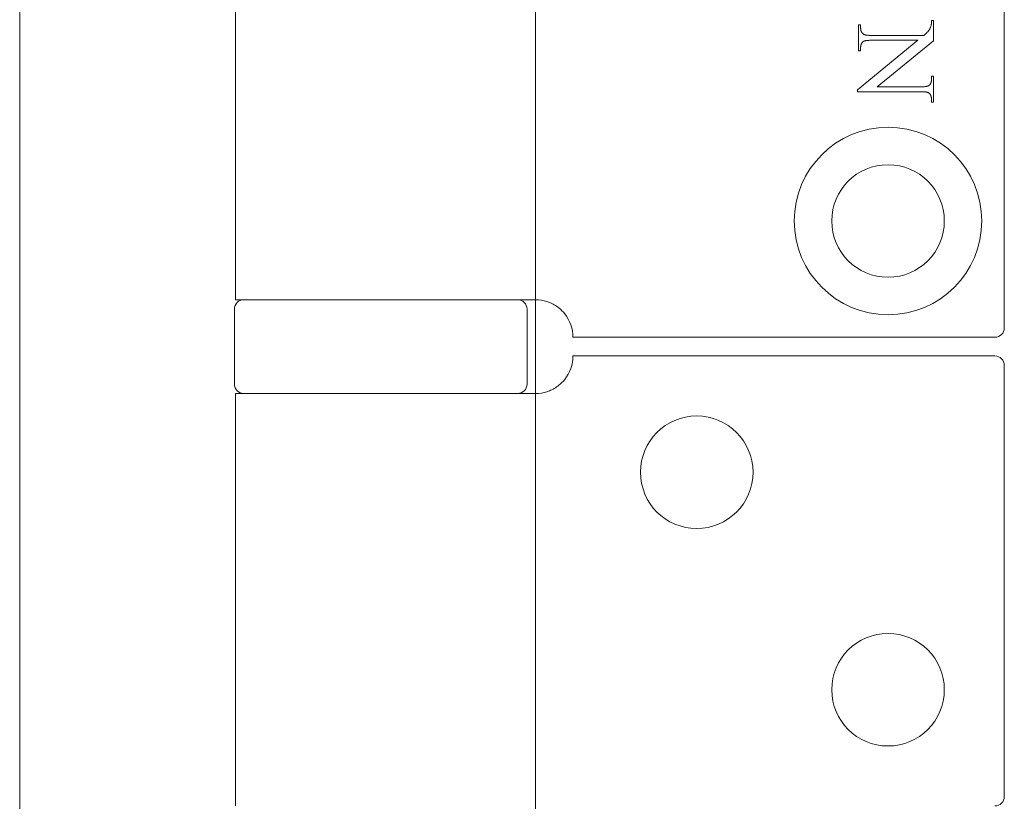
# Model space of a CAD drawing. Units: millimetres. Extents: x 25 to 2948, y 25 to 2078.
# Drawn here: x 2158 to 2210, y 1026 to 1068 of the extents above; entities that cross this region are included whole.
import ezdxf

# ---------------------------------------------------------------- set-up
doc = ezdxf.new("R2010")
doc.units = ezdxf.units.MM
doc.header["$LTSCALE"] = 2.5
doc.layers.add('Visible Edges(ISO)', color=7, linetype='Continuous', lineweight=18)

msp = doc.modelspace()

# ---------------------------------------------------------------- linework, layer by layer
at = {"layer": 'Visible Edges(ISO)'}
for p, q in [((2157.927, 567.182), (2157.927, 1636.182)), ((2185.427, 1576.182), (2185.427, 576.182)), ((2185.427, 1048.182), (2185.427, 1053.182)), ((2185.427, 1053.182), (2185.427, 1048.182)), ((2185.427, 1048.182), (2185.427, 1053.182)), ((2185.427, 1053.182), (2185.427, 1048.182))]:
    msp.add_line(p, q, dxfattribs=at)
at = {"layer": 'Visible Edges(ISO)', "color": 6}
for p, q in [((2210.427, 1100.682), (2210.427, 1051.682)), ((2169.427, 1099.182), (2169.427, 1053.182)), ((2206.532, 1067.846), (2206.534, 1067.855)), ((2206.534, 1067.855), (2206.535, 1067.864)), ((2206.535, 1067.864), (2206.537, 1067.873)), ((2206.537, 1067.873), (2206.538, 1067.883)), ((2206.538, 1067.883), (2206.539, 1067.893)), ((2206.539, 1067.893), (2206.541, 1067.903)), ((2206.541, 1067.903), (2206.542, 1067.914)), ((2206.542, 1067.914), (2206.543, 1067.925)), ((2206.543, 1067.925), (2206.544, 1067.936)), ((2206.544, 1067.936), (2206.545, 1067.948)), ((2206.545, 1067.96), (2206.546, 1067.972)), ((2206.545, 1067.948), (2206.545, 1067.96)), ((2206.546, 1067.972), (2206.547, 1067.984)), ((2206.547, 1068.01), (2206.548, 1068.023)), ((2206.547, 1067.997), (2206.547, 1068.01)), ((2206.547, 1067.984), (2206.547, 1067.997)), ((2206.548, 1068.065), (2206.656, 1068.065)), ((2206.548, 1068.051), (2206.548, 1068.065)), ((2206.548, 1068.037), (2206.548, 1068.051)), ((2206.548, 1068.023), (2206.548, 1068.037)), ((2206.656, 1068.065), (2206.656, 1066.987)), ((2202.656, 1067.843), (2202.764, 1067.843)), ((2202.656, 1066.454), (2202.656, 1067.843)), ((2202.764, 1067.843), (2202.764, 1067.706)), ((2202.764, 1067.706), (2202.764, 1067.684)), ((2202.764, 1067.684), (2202.765, 1067.664)), ((2202.765, 1067.664), (2202.766, 1067.644)), ((2202.766, 1067.644), (2202.768, 1067.624)), ((2202.768, 1067.624), (2202.771, 1067.605)), ((2202.771, 1067.605), (2202.773, 1067.586)), ((2202.773, 1067.586), (2202.777, 1067.568)), ((2202.777, 1067.568), (2202.781, 1067.551)), ((2202.781, 1067.551), (2202.785, 1067.534)), ((2202.785, 1067.534), (2202.791, 1067.517)), ((2202.791, 1067.517), (2202.796, 1067.501)), ((2202.796, 1067.501), (2202.802, 1067.486)), ((2202.802, 1067.486), (2202.809, 1067.471)), ((2202.809, 1067.471), (2202.816, 1067.457)), ((2202.816, 1067.457), (2202.824, 1067.443)), ((2202.824, 1067.443), (2202.832, 1067.43)), ((2202.832, 1067.43), (2202.841, 1067.417)), ((2202.841, 1067.417), (2202.85, 1067.405)), ((2202.85, 1067.405), (2202.86, 1067.393)), ((2202.86, 1067.393), (2202.871, 1067.382)), ((2202.871, 1067.382), (2202.881, 1067.372)), ((2202.881, 1067.372), (2202.893, 1067.361)), ((2202.893, 1067.361), (2202.905, 1067.352)), ((2202.905, 1067.352), (2202.917, 1067.343)), ((2202.917, 1067.343), (2202.926, 1067.338)), ((2202.926, 1067.338), (2202.935, 1067.333)), ((2202.935, 1067.333), (2202.945, 1067.328)), ((2202.945, 1067.328), (2202.956, 1067.323)), ((2206.163, 1067.306), (2206.195, 1067.333)), ((2206.195, 1067.333), (2206.224, 1067.359)), ((2206.224, 1067.359), (2206.252, 1067.384)), ((2206.252, 1067.384), (2206.277, 1067.407)), ((2206.277, 1067.407), (2206.301, 1067.43)), ((2206.301, 1067.43), (2206.322, 1067.451)), ((2206.322, 1067.451), (2206.342, 1067.472)), ((2206.342, 1067.472), (2206.36, 1067.491)), ((2206.36, 1067.491), (2206.375, 1067.508)), ((2206.375, 1067.508), (2206.389, 1067.525)), ((2206.389, 1067.525), (2206.401, 1067.541)), ((2206.401, 1067.541), (2206.412, 1067.556)), ((2206.412, 1067.556), (2206.423, 1067.573)), ((2206.423, 1067.573), (2206.433, 1067.591)), ((2206.433, 1067.591), (2206.444, 1067.61)), ((2206.444, 1067.61), (2206.454, 1067.631)), ((2206.454, 1067.631), (2206.464, 1067.652)), ((2206.464, 1067.652), (2206.474, 1067.675)), ((2206.474, 1067.675), (2206.484, 1067.699)), ((2206.484, 1067.699), (2206.494, 1067.724)), ((2206.494, 1067.724), (2206.503, 1067.751)), ((2206.503, 1067.751), (2206.513, 1067.778)), ((2206.513, 1067.778), (2206.522, 1067.807)), ((2206.522, 1067.807), (2206.524, 1067.814)), ((2206.524, 1067.814), (2206.526, 1067.822)), ((2206.526, 1067.822), (2206.528, 1067.83)), ((2206.528, 1067.83), (2206.53, 1067.838)), ((2206.53, 1067.838), (2206.532, 1067.846)), ((2202.591, 1064.382), (2205.813, 1067.019)), ((2202.8, 1066.811), (2202.795, 1066.797)), ((2202.806, 1066.825), (2202.8, 1066.811)), ((2202.812, 1066.839), (2202.806, 1066.825)), ((2202.819, 1066.852), (2202.812, 1066.839)), ((2202.826, 1066.864), (2202.819, 1066.852)), ((2202.834, 1066.876), (2202.826, 1066.864)), ((2202.842, 1066.888), (2202.834, 1066.876)), ((2202.85, 1066.9), (2202.842, 1066.888)), ((2202.859, 1066.911), (2202.85, 1066.9)), ((2202.868, 1066.921), (2202.859, 1066.911)), ((2202.878, 1066.931), (2202.868, 1066.921)), ((2202.888, 1066.941), (2202.878, 1066.931)), ((2202.896, 1066.947), (2202.888, 1066.941)), ((2202.905, 1066.954), (2202.896, 1066.947)), ((2202.915, 1066.959), (2202.905, 1066.954)), ((2202.926, 1066.965), (2202.915, 1066.959)), ((2202.938, 1066.97), (2202.926, 1066.965)), ((2202.951, 1066.975), (2202.938, 1066.97)), ((2202.965, 1066.98), (2202.951, 1066.975)), ((2202.956, 1067.323), (2202.967, 1067.319)), ((2202.98, 1066.985), (2202.965, 1066.98)), ((2202.967, 1067.319), (2202.98, 1067.314)), ((2202.98, 1067.314), (2202.993, 1067.31)), ((2202.996, 1066.989), (2202.98, 1066.985)), ((2202.993, 1067.31), (2203.008, 1067.307)), ((2203.013, 1066.993), (2202.996, 1066.989)), ((2203.008, 1067.307), (2203.023, 1067.303)), ((2203.03, 1066.996), (2203.013, 1066.993)), ((2203.023, 1067.303), (2203.038, 1067.3)), ((2203.049, 1067), (2203.03, 1066.996)), ((2203.038, 1067.3), (2203.055, 1067.297)), ((2203.069, 1067.003), (2203.049, 1067)), ((2203.055, 1067.297), (2203.073, 1067.294)), ((2203.089, 1067.006), (2203.069, 1067.003)), ((2203.073, 1067.294), (2203.091, 1067.291)), ((2203.111, 1067.008), (2203.089, 1067.006)), ((2203.091, 1067.291), (2203.11, 1067.289)), ((2203.11, 1067.289), (2203.13, 1067.287)), ((2203.134, 1067.011), (2203.111, 1067.008)), ((2203.13, 1067.287), (2203.151, 1067.285)), ((2203.157, 1067.013), (2203.134, 1067.011)), ((2203.151, 1067.285), (2203.173, 1067.283)), ((2203.182, 1067.015), (2203.157, 1067.013)), ((2203.173, 1067.283), (2203.196, 1067.282)), ((2203.207, 1067.016), (2203.182, 1067.015)), ((2203.196, 1067.282), (2203.219, 1067.28)), ((2203.233, 1067.017), (2203.207, 1067.016)), ((2203.219, 1067.28), (2203.243, 1067.279)), ((2203.261, 1067.018), (2203.233, 1067.017)), ((2203.243, 1067.279), (2203.268, 1067.279)), ((2203.289, 1067.019), (2203.261, 1067.018)), ((2203.268, 1067.279), (2203.294, 1067.278)), ((2203.319, 1067.019), (2203.289, 1067.019)), ((2203.294, 1067.278), (2203.321, 1067.278)), ((2203.349, 1067.019), (2203.319, 1067.019)), ((2203.321, 1067.278), (2203.349, 1067.278)), ((2203.349, 1067.278), (2206.13, 1067.278)), ((2205.813, 1067.019), (2203.349, 1067.019)), ((2206.656, 1066.987), (2203.653, 1064.536)), ((2206.13, 1067.278), (2206.163, 1067.306)), ((2202.764, 1066.454), (2202.656, 1066.454)), ((2202.765, 1066.632), (2202.764, 1066.614)), ((2202.764, 1066.614), (2202.764, 1066.595)), ((2202.764, 1066.595), (2202.764, 1066.454)), ((2202.766, 1066.651), (2202.765, 1066.632)), ((2202.767, 1066.669), (2202.766, 1066.651)), ((2202.769, 1066.686), (2202.767, 1066.669)), ((2202.772, 1066.703), (2202.769, 1066.686)), ((2202.774, 1066.72), (2202.772, 1066.703)), ((2202.778, 1066.736), (2202.774, 1066.72)), ((2202.781, 1066.752), (2202.778, 1066.736)), ((2202.785, 1066.768), (2202.781, 1066.752)), ((2202.79, 1066.783), (2202.785, 1066.768)), ((2202.795, 1066.797), (2202.79, 1066.783)), ((2206.486, 1064.693), (2206.493, 1064.705)), ((2206.493, 1064.705), (2206.5, 1064.718)), ((2206.5, 1064.718), (2206.506, 1064.732)), ((2206.506, 1064.732), (2206.512, 1064.745)), ((2206.512, 1064.745), (2206.517, 1064.76)), ((2206.517, 1064.76), (2206.522, 1064.774)), ((2206.522, 1064.774), (2206.527, 1064.789)), ((2206.527, 1064.789), (2206.531, 1064.805)), ((2206.531, 1064.805), (2206.534, 1064.821)), ((2206.534, 1064.821), (2206.538, 1064.837)), ((2206.538, 1064.837), (2206.54, 1064.854)), ((2206.54, 1064.854), (2206.543, 1064.871)), ((2206.543, 1064.871), (2206.545, 1064.889)), ((2206.545, 1064.889), (2206.546, 1064.907)), ((2206.546, 1064.907), (2206.547, 1064.926)), ((2206.547, 1064.926), (2206.548, 1064.944)), ((2206.548, 1065.101), (2206.656, 1065.101)), ((2206.548, 1064.964), (2206.548, 1065.101)), ((2206.548, 1064.944), (2206.548, 1064.964)), ((2206.656, 1065.101), (2206.656, 1063.712)), ((2202.591, 1064.278), (2202.591, 1064.382)), ((2205.963, 1064.278), (2202.591, 1064.278)), ((2203.653, 1064.536), (2205.963, 1064.536)), ((2205.963, 1064.536), (2205.994, 1064.536)), ((2205.991, 1064.277), (2205.963, 1064.278)), ((2206.018, 1064.277), (2205.991, 1064.277)), ((2205.994, 1064.536), (2206.023, 1064.536)), ((2206.044, 1064.277), (2206.018, 1064.277)), ((2206.023, 1064.536), (2206.051, 1064.537)), ((2206.069, 1064.276), (2206.044, 1064.277)), ((2206.051, 1064.537), (2206.079, 1064.538)), ((2206.093, 1064.275), (2206.069, 1064.276)), ((2206.079, 1064.538), (2206.105, 1064.539)), ((2206.116, 1064.274), (2206.093, 1064.275)), ((2206.105, 1064.539), (2206.131, 1064.541)), ((2206.139, 1064.272), (2206.116, 1064.274)), ((2206.131, 1064.541), (2206.155, 1064.543)), ((2206.161, 1064.27), (2206.139, 1064.272)), ((2206.155, 1064.543), (2206.179, 1064.545)), ((2206.182, 1064.268), (2206.161, 1064.27)), ((2206.179, 1064.545), (2206.201, 1064.547)), ((2206.202, 1064.266), (2206.182, 1064.268)), ((2206.201, 1064.547), (2206.223, 1064.55)), ((2206.221, 1064.264), (2206.202, 1064.266)), ((2206.239, 1064.261), (2206.221, 1064.264)), ((2206.223, 1064.55), (2206.243, 1064.553)), ((2206.257, 1064.258), (2206.239, 1064.261)), ((2206.243, 1064.553), (2206.263, 1064.556)), ((2206.274, 1064.255), (2206.257, 1064.258)), ((2206.263, 1064.556), (2206.282, 1064.56)), ((2206.29, 1064.252), (2206.274, 1064.255)), ((2206.282, 1064.56), (2206.3, 1064.564)), ((2206.305, 1064.249), (2206.29, 1064.252)), ((2206.3, 1064.564), (2206.316, 1064.568)), ((2206.319, 1064.245), (2206.305, 1064.249)), ((2206.316, 1064.568), (2206.332, 1064.572)), ((2206.332, 1064.241), (2206.319, 1064.245)), ((2206.332, 1064.572), (2206.347, 1064.577)), ((2206.345, 1064.237), (2206.332, 1064.241)), ((2206.356, 1064.232), (2206.345, 1064.237)), ((2206.347, 1064.577), (2206.361, 1064.582)), ((2206.367, 1064.228), (2206.356, 1064.232)), ((2206.361, 1064.582), (2206.374, 1064.587)), ((2206.377, 1064.223), (2206.367, 1064.228)), ((2206.374, 1064.587), (2206.386, 1064.593)), ((2206.386, 1064.218), (2206.377, 1064.223)), ((2206.386, 1064.593), (2206.397, 1064.598)), ((2206.395, 1064.212), (2206.386, 1064.218)), ((2206.407, 1064.203), (2206.395, 1064.212)), ((2206.397, 1064.598), (2206.407, 1064.604)), ((2206.407, 1064.604), (2206.416, 1064.611)), ((2206.419, 1064.194), (2206.407, 1064.203)), ((2206.416, 1064.611), (2206.424, 1064.617)), ((2206.431, 1064.184), (2206.419, 1064.194)), ((2206.424, 1064.617), (2206.434, 1064.627)), ((2206.442, 1064.173), (2206.431, 1064.184)), ((2206.434, 1064.627), (2206.444, 1064.637)), ((2206.444, 1064.637), (2206.453, 1064.647)), ((2206.453, 1064.647), (2206.462, 1064.658)), ((2206.462, 1064.658), (2206.47, 1064.669)), ((2206.47, 1064.669), (2206.478, 1064.681)), ((2206.478, 1064.681), (2206.486, 1064.693)), ((2206.452, 1064.162), (2206.442, 1064.173)), ((2206.462, 1064.151), (2206.452, 1064.162)), ((2206.471, 1064.138), (2206.462, 1064.151)), ((2206.48, 1064.126), (2206.471, 1064.138)), ((2206.488, 1064.113), (2206.48, 1064.126)), ((2206.496, 1064.099), (2206.488, 1064.113)), ((2206.503, 1064.085), (2206.496, 1064.099)), ((2206.51, 1064.07), (2206.503, 1064.085)), ((2206.516, 1064.055), (2206.51, 1064.07)), ((2206.522, 1064.039), (2206.516, 1064.055)), ((2206.527, 1064.023), (2206.522, 1064.039)), ((2206.531, 1064.006), (2206.527, 1064.023)), ((2206.535, 1063.989), (2206.531, 1064.006)), ((2206.539, 1063.971), (2206.535, 1063.989)), ((2206.542, 1063.952), (2206.539, 1063.971)), ((2206.544, 1063.934), (2206.542, 1063.952)), ((2206.546, 1063.914), (2206.544, 1063.934)), ((2206.547, 1063.894), (2206.546, 1063.914)), ((2206.548, 1063.874), (2206.547, 1063.894)), ((2206.548, 1063.853), (2206.548, 1063.874)), ((2206.548, 1063.712), (2206.548, 1063.853)), ((2206.656, 1063.712), (2206.548, 1063.712)), ((2184.248, 1053.182), (2169.427, 1053.182)), ((2184.248, 1053.182), (2185.427, 1053.182)), ((2169.377, 1052.682), (2169.377, 1048.682)), ((2184.977, 1052.682), (2184.977, 1048.682)), ((2187.427, 1051.182), (2209.927, 1051.182)), ((2187.427, 1050.182), (2209.927, 1050.182)), ((2210.427, 1026.682), (2210.427, 1049.682)), ((2184.248, 1048.182), (2169.427, 1048.182)), ((2169.427, 1048.182), (2169.427, 1026.182)), ((2184.248, 1048.182), (2185.427, 1048.182))]:
    msp.add_line(p, q, dxfattribs=at)
for centre, radius in [((2204.227, 1057.382), 5), ((2204.227, 1057.382), 3), ((2194.027, 1043.982), 3), ((2204.227, 1032.382), 3)]:
    msp.add_circle(centre, radius, dxfattribs=at)
for centre, radius, start, end in [((2169.877, 1052.682), 0.5, 90, 180), ((2184.477, 1052.682), 0.5, 0, 90), ((2185.427, 1051.182), 2, 0, 38.8178), ((2209.927, 1051.682), 0.5, 270, 0), ((2185.427, 1050.182), 2, 321.1822, 0), ((2209.927, 1049.682), 0.5, 0, 90), ((2169.877, 1048.682), 0.5, 180, 270), ((2184.477, 1048.682), 0.5, 270, 0), ((2209.927, 1026.682), 0.5, 270, 0)]:
    msp.add_arc(centre, radius, start, end, dxfattribs=at)
for points in [[(2186.985, 1052.435), (2186.895, 1052.546), (2186.79, 1052.652), (2186.518, 1052.869), (2186.342, 1052.969), (2185.992, 1053.11), (2185.791, 1053.158), (2185.54, 1053.179), (2185.483, 1053.182), (2185.427, 1053.182)], [(2186.985, 1048.928), (2186.895, 1048.817), (2186.79, 1048.711), (2186.518, 1048.494), (2186.342, 1048.394), (2185.992, 1048.253), (2185.791, 1048.206), (2185.54, 1048.184), (2185.483, 1048.182), (2185.427, 1048.182)]]:
    msp.add_open_spline(points, degree=3, knots=[0.7430533, 0.7430533, 0.7430533, 0.7430533, 0.7843401, 0.7843401, 0.8406749, 0.8406749, 0.9015016, 0.9015016, 0.9199232, 0.9199232, 0.9199232, 0.9199232], dxfattribs=at)

doc.saveas('drawing.dxf')
